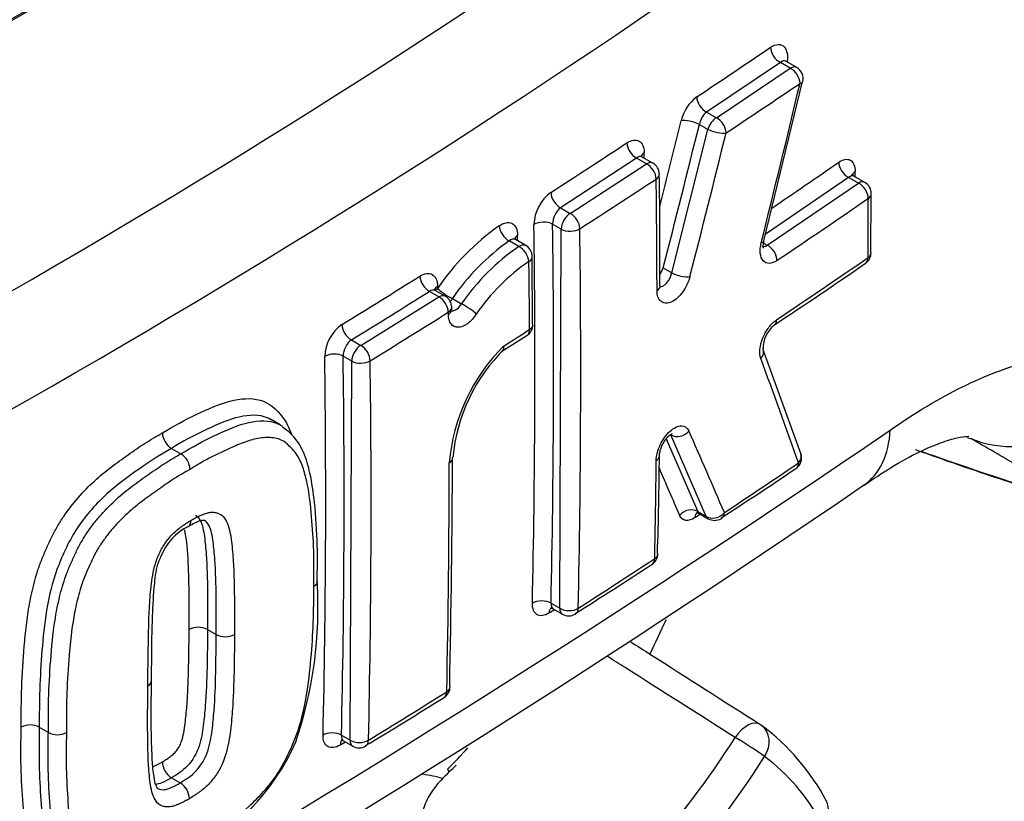
# Paper-space layout 'FULL TURN' of a CAD drawing. Units: millimetres. Extents: x -21 to 210, y -8 to 297.
# Drawn here: x 179 to 183, y 247 to 250 of the extents above; entities that cross this region are included whole.
import ezdxf

# ---------------------------------------------------------------- set-up
doc = ezdxf.new("R2010")
doc.units = ezdxf.units.MM
doc.layers.add('Default', color=7, linetype='Continuous')
doc.layers.add('TT0-20-STD', color=7, linetype='Continuous')

# ---------------------------------------------------------------- blocks, each defined once
blk = doc.blocks.new('SE23')
at = {"layer": 'TT0-20-STD', "color": 7, "linetype": 'Continuous'}
for p, q in [((182.037, 249.4392), (181.7495, 249.2464)), ((181.788, 249.2241), (182.0755, 249.417)), ((182.0755, 249.417), (182.037, 249.4392)), ((182.1005, 249.4194), (182.0583, 249.4438)), ((181.9724, 248.7452), (182.1226, 249.3654)), ((181.7495, 249.2464), (181.788, 249.2241)), ((181.7551, 249.179), (181.7217, 249.1982)), ((181.6145, 248.6208), (181.7551, 249.179)), ((181.5413, 249.0472), (181.4998, 249.0712)), ((181.4776, 249.0671), (181.1812, 248.8742)), ((181.2196, 248.852), (181.5163, 249.0448)), ((181.5163, 249.0448), (181.4776, 249.0671)), ((182.366, 248.9722), (182.3228, 248.9972)), ((182.3025, 248.992), (181.9785, 248.7704)), ((181.986, 248.7285), (182.341, 248.9698)), ((182.341, 248.9698), (182.3025, 248.992)), ((182.3886, 248.6997), (182.3904, 248.9293)), ((181.1812, 248.8742), (181.2196, 248.852)), ((181.1843, 248.7908), (181.151, 248.81)), ((181.1784, 247.3158), (181.1843, 248.7908)), ((181.0196, 248.7231), (180.9819, 248.7449)), ((181.0466, 248.7268), (181.0065, 248.75)), ((181.9718, 248.7366), (181.986, 248.7285)), ((181.0721, 248.4206), (181.0707, 248.6847)), ((181.581, 248.6401), (181.6145, 248.6208)), ((180.7082, 248.5272), (180.6712, 248.5486)), ((180.7332, 248.5297), (180.6944, 248.5521)), ((180.7031, 248.5685), (180.7032, 248.5601)), ((180.4044, 248.3385), (180.7082, 248.5272)), ((180.761, 248.5203), (180.796, 248.5001)), ((180.7451, 248.4589), (180.745, 248.4674)), ((180.7583, 248.4785), (180.7582, 248.487)), ((180.3678, 248.3597), (180.4044, 248.3385)), ((180.953, 248.316), (181.05, 248.3774)), ((182.1165, 247.9181), (181.9686, 248.325)), ((180.369, 248.2773), (180.3358, 248.2965)), ((180.3627, 246.8026), (180.369, 248.2773)), ((180.0905, 248.0293), (180.0532, 248.0509)), ((181.5929, 247.9744), (181.7153, 247.6922)), ((181.7489, 247.6728), (181.6114, 247.9902)), ((182.7635, 247.9807), (182.7803, 247.9746)), ((179.668, 247.9378), (179.668, 247.9378)), ((179.668, 247.9378), (179.7047, 247.9166)), ((179.7047, 247.9166), (179.7047, 247.9166)), ((181.7153, 247.6922), (181.7489, 247.6728)), ((181.7213, 247.6847), (181.7564, 247.6644)), ((181.1448, 247.3352), (181.1784, 247.3158)), ((181.1527, 247.3137), (181.1887, 247.2929)), ((179.8078, 247.2331), (179.8415, 247.2136)), ((179.8078, 247.2331), (179.8078, 247.2331)), ((179.8415, 247.2136), (179.8415, 247.2136)), ((179.1534, 246.8532), (179.1534, 246.8532)), ((179.1534, 246.8532), (179.1888, 246.8327)), ((179.1888, 246.8327), (179.1888, 246.8327)), ((180.3293, 246.8219), (180.3627, 246.8026)), ((180.3376, 246.8002), (180.373, 246.7797)), ((179.668, 246.6563), (179.668, 246.6563)), ((179.668, 246.6563), (179.7018, 246.6369)), ((180.7422, 246.6897), (180.7488, 246.6789)), ((180.7446, 246.6857), (180.7512, 246.6813)), ((179.7018, 246.6369), (179.7018, 246.6368))]:
    blk.add_line(p, q, dxfattribs=at)
for centre, radius, start, end in [((274.9275, 81.7777), 193.6217, 118.99795, 121.002042), ((319.5477, 4.8889), 282.6763, 119.410346, 120.646901), ((274.2358, 83.3977), 191.5389, 118.987079, 121.012921), ((276.1554, 80.0772), 195.3686, 119.006941, 120.993059), ((162.2858, 277.754), 33.6712, 294.19058, 305.80942), ((161.38, 279.2606), 35.8278, 294.48312, 305.51688), ((163.2944, 277.0715), 33.3189, 303.55652, 304.15104), ((182.0755, 249.3761), 0.05, 346.6427, 60), ((156.6794, 286.9641), 45.3996, 303.63439, 304.07168), ((126.0871, 262.6585), 57.5835, 346.010512, 346.645339), ((181.8107, 249.1747), 0.164, 127.1162, 166.7442), ((181.8066, 249.1814), 0.0865, 131.2955, 168.774), ((123.4061, 263.6051), 59.997, 345.79192, 346.1198), ((123.0277, 263.6994), 60.4589, 345.576711, 346.122204), ((126.1023, 262.9024), 57.3919, 345.575866, 346.151114), ((148.4913, 299.3955), 60.105, 302.90585, 303.242742), ((134.4902, 248.5231), 47.0204, 0.66251, 0.68792), ((181.5163, 249.0039), 0.05, 0.6966, 60), ((167.6033, 270.1074), 25.6574, 304.14195, 304.84815), ((167.4848, 248.7223), 14.0839, 359.38725, 1.14929), ((140.7724, 249.0785), 41.5554, 359.88404, 359.91159), ((156.1467, 287.7706), 46.3661, 302.79011, 303.22774), ((135.2905, 248.4212), 46.2668, 0.16149, 0.69871), ((182.341, 248.9289), 0.05, 359.9206, 60), ((181.2393, 248.8038), 0.161, 126.3277, 178.4378), ((156.8505, 286.0804), 45.0925, 303.93571, 304.48161), ((135.7524, 248.9748), 46.627, 359.63804, 359.92075), ((181.2363, 248.809), 0.0853, 130.1905, 179.3413), ((181.4787, 248.0352), 0.9364, 124.9125, 145.9129), ((138.0595, 248.2511), 43.0225, 358.77992, 0.74194), ((138.297, 248.2523), 42.8576, 358.77388, 0.74562), ((137.3868, 248.1974), 43.6315, 0.71932, 0.74724), ((136.5164, 248.2339), 44.7439, 358.82451, 0.7153), ((181.4749, 248.0389), 0.8611, 124.9282, 146.0067), ((181.0216, 248.6835), 0.05, 0.7167, 60), ((181.5173, 248.0005), 0.8775, 124.5557, 145.2896), ((182.3401, 248.6991), 0.05, 304.4812, 359.6382), ((181.5144, 248.0031), 0.8035, 124.56, 145.315), ((135.9331, 248.0981), 45.1292, 0.38325, 0.7194), ((174.4796, 259.9561), 13.7794, 303.13318, 304.92316), ((156.8638, 285.831), 45.0685, 303.93455, 304.48075), ((160.2427, 281.0226), 38.2951, 301.63945, 302.17357), ((160.2065, 281.0804), 38.4334, 301.63981, 302.17262), ((180.7082, 248.4864), 0.05, 0.7385, 60), ((155.938, 288.0918), 46.7491, 301.61005, 302.04878), ((180.4212, 248.2906), 0.1572, 124.8947, 178.3126), ((181.0241, 248.419), 0.05, 302.5137, 0.3818), ((155.6437, 288.2781), 47.2897, 302.36778, 302.51256), ((182.084, 248.3269), 0.1141, 128.4247, 181.1006), ((180.4167, 248.2953), 0.0809, 127.2414, 179.1704), ((181.4727, 247.8207), 0.7266, 134.8373, 175.1968), ((181.4286, 247.8449), 0.6679, 133.9906, 175.0994), ((139.9728, 247.7377), 40.2952, 358.69837, 0.79276), ((140.0312, 247.7383), 40.3085, 358.69727, 0.79341), ((139.4852, 247.7177), 40.9595, 358.71935, 0.78467), ((144.7388, 234.6016), 39.6586, 19.56366, 20.18767), ((153.9846, 289.7437), 50.5264, 295.69062, 304.30938), ((179.7097, 248.0032), 0.0776, 183.9272, 237.4797), ((144.6005, 231.7511), 40.4871, 23.18031, 23.67032), ((179.663, 247.8511), 0.0776, 3.8262, 57.4799), ((111.5238, 248.3345), 69.2393, 358.905156, 359.641424), ((136.7028, 248.4201), 44.8545, 358.83593, 359.32287), ((167.768, 247.9944), 13.7986, 358.06707, 359.64651), ((182.0698, 247.9011), 0.05, 304.0647, 19.5654), ((137.9472, 247.9086), 42.8015, 358.77161, 359.96378), ((144.0158, 231.5363), 40.9452, 23.21676, 23.49611), ((170.4601, 265.128), 20.8237, 303.01751, 303.97724), ((156.7718, 285.3514), 45.2318, 303.6251, 304.06535), ((153.9176, 289.4634), 50.4515, 295.69513, 304.31747), ((165.1016, 272.6862), 30.0257, 303.57042, 303.61794), ((181.7814, 247.7077), 0.05, 240, 300), ((181.7814, 247.7077), 0.05, 300, 303.6242), ((179.8301, 247.4387), 0.2181, 116.3043, 158.7756), ((156.3292, 286.0213), 46.0347, 302.77681, 303.21767), ((181.5105, 247.5289), 0.05, 303.2163, 358.8374), ((171.6063, 262.6432), 18.1202, 302.11244, 303.23619), ((178.6175, 247.3187), 1.6205, 341.1772, 3.5772), ((147.4854, 299.4314), 62.0514, 302.84179, 302.864367), ((181.2137, 247.3362), 0.05, 240, 300), ((181.2137, 247.3362), 0.05, 300, 302.775), ((169.0109, 253.1727), 13.8975, 334.26684, 334.8742), ((179.7722, 247.1643), 0.0774, 62.6002, 117.5159), ((179.877, 247.2825), 0.0775, 242.6952, 297.4918), ((180.7021, 247.0115), 0.05, 302.0222, 358.7786), ((173.1143, 259.0295), 14.2626, 300.82341, 302.26586), ((156.4597, 285.8061), 45.7831, 301.57805, 302.02623), ((179.1176, 246.7842), 0.0777, 62.573, 116.2281), ((181.905, 246.7798), 0.1, 53.6893, 57.4592), ((181.4343, 246.1518), 0.8848, 27.835, 53.2128), ((179.2245, 246.9017), 0.0777, 242.6468, 296.4601), ((179.3598, 247.1412), 0.8635, 294.8625, 336.4279), ((158.6728, 281.9133), 41.2655, 301.64671, 301.67962), ((180.398, 246.823), 0.05, 240, 300), ((180.398, 246.823), 0.05, 300, 301.5729), ((179.7094, 246.7215), 0.0772, 182.4194, 237.5679), ((179.6603, 246.5717), 0.0772, 2.3743, 57.5294)]:
    blk.add_arc(centre, radius, start, end, dxfattribs=at)
for centre, major_axis, ratio, start_param, end_param in [((177.991, 247.9857), (-4.1204, -7.1367), 0.57735, 3.049383, 4.962861), ((178.4836, 247.7013), (-3.7237, -6.4497), 0.57735, 2.835058, 5.018924), ((178.4836, 247.7013), (-3.3552, -5.8113), 0.57735, 2.804083, 5.049899), ((178.4784, 247.7042), (-3.3463, -5.796), 0.57735, 2.801778, 5.052204), ((178.1689, 81.8411), (102.6476, 177.7908), 0.57735, 0.765197, 0.8056), ((178.1159, 4.8764), (149.8352, 259.5222), 0.57735, 0.772931, 0.797865), ((182.037, 249.48), (0.0281, -0.0414), 0.62203, 3.899427, 5.454027), ((182.0755, 249.3761), (-0.025, -0.0433), 0.57735, 3.141593, 3.926991), ((182.0755, 249.3761), (-0.028, 0.0414), 0.621012, 3.898152, 5.455152), ((182.0755, 249.3761), (-0.0486, 0.0116), 0.314117, 2.539093, 3.141593), ((182.0755, 249.3761), (-0.0486, 0.0116), 0.314117, 3.141593, 3.165629), ((181.7495, 249.2872), (0.0277, -0.0417), 0.616089, 3.905429, 5.460495), ((181.788, 249.1833), (-0.025, -0.0433), 0.57735, 3.926991, 5.128453), ((181.788, 249.1833), (-0.0277, 0.0416), 0.616669, 3.903016, 5.459873), ((181.6888, 249.1939), (0.0485, -0.012), 0.307815, 0.902617, 2.53139), ((181.788, 249.1833), (-0.0485, 0.012), 0.307494, 0.902479, 2.534111), ((181.4776, 249.108), (0.0274, -0.0418), 0.612559, 3.909607, 5.464234), ((181.5448, 249.0691), (0.05, 0.0006), 0.569209, 2.413735, 2.949997), ((181.5163, 249.0039), (-0.025, -0.0433), 0.57735, 3.141593, 3.926991), ((181.5163, 249.0039), (-0.0274, 0.0418), 0.612559, 3.907546, 5.464233), ((182.3025, 249.0328), (0.0286, -0.041), 0.62886, 3.875955, 5.446308), ((181.5163, 249.0039), (-0.05, -0.0006), 0.569131, 2.412229, 3.141593), ((182.3664, 248.9959), (0.05, -0.0001), 0.578372, 2.454874, 2.901016), ((182.341, 248.9289), (-0.025, -0.0433), 0.57735, 3.141593, 3.926991), ((182.341, 248.9289), (-0.0283, 0.0412), 0.625009, 3.87831, 5.450699), ((181.1812, 248.915), (0.0272, -0.042), 0.609165, 3.914014, 5.467758), ((182.341, 248.9289), (-0.05, 0.0001), 0.578273, 2.443378, 3.141593), ((181.2196, 248.8112), (-0.025, -0.0433), 0.57735, 3.926991, 5.497787), ((181.2196, 248.8112), (-0.0271, 0.042), 0.608061, 3.912442, 5.468891), ((180.9799, 248.7845), (0.029, -0.0408), 0.573342, 3.888744, 5.444944), ((181.1156, 248.7896), (-0.05, -0.0006), 0.568562, 3.91955, 5.545663), ((181.0518, 248.7477), (0.05, 0.0007), 0.568489, 2.40242, 2.955793), ((181.2196, 248.8112), (0.05, 0.0006), 0.568995, 3.919909, 5.545415), ((181.0216, 248.6835), (-0.025, -0.0433), 0.57735, 3.141593, 3.983681), ((181.9249, 248.7568), (-0.0485, 0.0121), 0.321999, 2.543088, 3.156484), ((181.986, 248.6876), (-0.0279, 0.0415), 0.619664, 3.884221, 5.456629), ((181.0216, 248.6835), (0.0289, -0.0408), 0.571858, 0.74568, 2.304755), ((182.3401, 248.6991), (-0.05, 0.0003), 0.581529, 2.446213, 3.141593), ((182.3401, 248.6991), (-0.05, 0.0003), 0.581529, 3.141593, 3.176709), ((181.0216, 248.6835), (-0.05, -0.0006), 0.568889, 2.398225, 3.141593), ((182.3401, 248.6991), (-0.0283, 0.0412), 0.624998, 3.134193, 3.872678), ((181.5481, 248.6358), (0.025, 0.0433), 0.57735, 4.542991, 5.128453), ((181.6474, 248.6251), (-0.0484, 0.0125), 0.314629, 0.905601, 2.537734), ((180.6712, 248.5894), (-0.0266, 0.0423), 0.601497, 0.781214, 2.333886), ((181.5196, 248.5706), (-0.05, -0.0001), 0.575481, 3.144085, 3.180885), ((180.74, 248.5497), (0.05, 0.0007), 0.568163, 2.393362, 2.944414), ((180.7401, 248.5412), (0.05, 0.0007), 0.5683, 2.393484, 2.702842), ((180.7401, 248.5412), (0.042, -0.0272), 0.150567, 3.743459, 5.328279), ((180.7082, 248.4864), (-0.025, -0.0433), 0.57735, 3.141593, 3.926991), ((181.5196, 248.5706), (-0.05, -0.0001), 0.575481, 2.417743, 3.144085), ((180.7082, 248.4864), (0.0265, -0.0424), 0.600251, 0.779295, 2.33511), ((180.7401, 248.5412), (0.025, 0.0433), 0.57735, 4.280104, 4.559354), ((180.8169, 248.4793), (0.0419, -0.0273), 0.149032, 0.600859, 2.187018), ((180.7082, 248.4864), (-0.05, -0.0006), 0.568629, 2.389301, 3.141593), ((180.7083, 248.4779), (-0.05, -0.0006), 0.568759, 2.38942, 3.149664), ((180.3678, 248.4005), (-0.0262, 0.0426), 0.595825, 0.786769, 2.33939), ((181.0241, 248.419), (-0.05, -0.0003), 0.572873, 2.401759, 3.141593), ((181.0241, 248.419), (-0.05, -0.0003), 0.572873, 3.141593, 3.177857), ((181.9851, 248.4578), (-0.0279, 0.0415), 0.61965, 3.139427, 3.87853), ((181.0241, 248.419), (-0.0269, 0.0422), 0.605155, 3.126455, 3.908756), ((180.3005, 248.2761), (-0.05, -0.0007), 0.568071, 3.919144, 5.520303), ((180.4044, 248.2977), (-0.025, -0.0433), 0.57735, 3.926991, 5.497787), ((180.4044, 248.2977), (-0.0262, 0.0426), 0.595529, 3.92607, 5.481265), ((181.9231, 248.3068), (-0.0469, -0.0173), 0.76341, 2.187462, 3.156905), ((180.4044, 248.2977), (-0.05, -0.0007), 0.568268, 0.777714, 2.380511), ((182.9693, 248.4368), (-0.2469, -0.4348), 0.930307, 0.137742, 1.680145), ((181.6439, 248.0251), (0.0458, 0.0201), 0.779418, 3.646848, 5.273867), ((182.0729, 248.2026), (-0.2887, 0.4082), 0.649141, 3.14045, 3.835509), ((180.7119, 247.9011), (-0.05, 0), 0.577728, 2.397436, 3.14524), ((180.7119, 247.9011), (-0.05, 0), 0.577728, 3.14524, 3.171028), ((181.5166, 247.9097), (-0.05, 0.0006), 0.585112, 2.426072, 3.153773), ((182.0698, 247.9011), (-0.0471, -0.0167), 0.770645, 2.195281, 3.152095), ((182.0698, 247.9011), (-0.028, 0.0414), 0.620932, 3.13987, 3.861799), ((181.6828, 247.6574), (-0.046, -0.0197), 0.785037, 3.653158, 5.276952), ((181.7423, 247.6486), (0.0277, -0.0417), 0.61619, 3.161443, 3.864938), ((181.7814, 247.7077), (0.046, 0.0197), 0.785369, 3.65354, 5.280035), ((181.7814, 247.7077), (0.025, 0.0433), 0.57735, 2.761076, 3.141593), ((181.7814, 247.7077), (-0.0277, 0.0416), 0.616553, 3.106156, 3.141593), ((181.7814, 247.7077), (-0.0277, 0.0416), 0.616553, 3.141593, 3.866339), ((181.5105, 247.5289), (-0.0274, 0.0418), 0.612427, 3.139363, 3.870463), ((181.5105, 247.5289), (-0.05, 0.001), 0.590564, 2.430794, 3.141593), ((181.5105, 247.5289), (-0.05, 0.001), 0.590564, 3.141593, 3.172684), ((181.1094, 247.3148), (-0.05, 0.0011), 0.591285, 3.939511, 5.564707), ((181.1744, 247.2772), (0.0271, -0.042), 0.608597, 3.153464, 3.871394), ((181.2137, 247.3362), (0.05, -0.001), 0.590751, 3.939015, 5.564187), ((181.2137, 247.3362), (0.025, 0.0433), 0.57735, 2.356194, 3.141593), ((181.2137, 247.3362), (-0.0271, 0.042), 0.607884, 3.141593, 3.87482), ((181.2137, 247.3362), (-0.0271, 0.042), 0.607884, 3.107228, 3.141593), ((180.7021, 247.0115), (-0.05, 0.0011), 0.591216, 2.408574, 3.141593), ((180.7021, 247.0115), (-0.05, 0.0011), 0.591216, 3.141593, 3.180419), ((180.7021, 247.0115), (-0.0265, 0.0424), 0.59994, 3.138546, 3.881915), ((181.905, 246.7798), (-0.0538, -0.0843), 0.550205, 3.103446, 4.667421), ((181.905, 246.7798), (-0.0592, -0.0806), 0.814837, 3.141593, 3.196557), ((181.905, 246.7798), (-0.0592, -0.0806), 0.814837, 1.660667, 3.141593), ((180.2939, 246.8015), (-0.05, 0.0011), 0.59221, 3.940376, 5.541367), ((180.9343, 247.508), (-0.9983, -1.7291), 0.57735, 0.918808, 1.501423), ((181.905, 246.7798), (-0.0845, 0.0534), 0.056597, 3.758208, 5.294098), ((180.3605, 246.7631), (0.0262, -0.0426), 0.595839, 3.152578, 3.881755), ((180.398, 246.823), (0.025, 0.0433), 0.57735, 2.356194, 3.141593), ((180.398, 246.823), (-0.05, 0.0011), 0.591617, 0.798228, 2.400218), ((180.398, 246.823), (-0.0262, 0.0426), 0.595081, 3.100271, 3.141593), ((180.398, 246.823), (-0.0262, 0.0426), 0.595081, 3.141593, 3.885881), ((180.2601, 247.8973), (-0.9717, -1.683), 0.57735, 1.143813, 1.205988), ((181.0026, 247.4686), (-1.0483, -1.8157), 0.57735, 0.918808, 1.501423), ((180.8697, 244.9767), (1.0417, 1.8043), 0.57735, 5.942611, 6.219422), ((180.2601, 247.8973), (-0.9817, -1.7003), 0.57735, 1.14508, 1.165583), ((180.1272, 245.4053), (0.6955, 1.2047), 0.57735, 0.134932, 0.231317), ((180.2601, 247.8973), (-0.9817, -1.7003), 0.57735, 1.125228, 1.14508), ((182.1288, 246.5173), (-0.0879, -0.0477), 0.769599, 2.012111, 3.141668)]:
    blk.add_ellipse(centre, major_axis=major_axis, ratio=ratio, start_param=start_param, end_param=end_param, dxfattribs=at)
for points, knots in [([(181.9989, 249.4981), (182.0094, 249.5052), (182.0198, 249.509), (182.0384, 249.5093), (182.0465, 249.5058), (182.0587, 249.4921), (182.0627, 249.482), (182.0649, 249.4637), (182.065, 249.457), (182.0642, 249.4473), (182.0639, 249.4445), (182.0635, 249.4417)], [0, 0, 0, 0, 0.25, 0.25, 0.5, 0.5, 0.75, 0.75, 0.875, 0.875, 0.9243553, 0.9243553, 0.9243553, 0.9243553]), ([(181.4401, 249.1264), (181.4575, 249.1378), (181.4748, 249.1402), (181.4934, 249.1294), (181.4984, 249.1235), (181.5053, 249.108), (181.5071, 249.0985), (181.5073, 249.0876)], [0, 0, 0, 0, 0.5, 0.5, 0.75, 0.75, 1, 1, 1, 1]), ([(181.4998, 249.0712), (181.4998, 249.0712), (181.4997, 249.0713), (181.4938, 249.0747), (181.4857, 249.0732), (181.4776, 249.0671)], [0.496096, 0.496096, 0.496096, 0.496096, 0.5, 0.5, 1, 1, 1, 1]), ([(182.264, 249.0512), (182.2809, 249.063), (182.2974, 249.0657), (182.315, 249.0555), (182.3197, 249.0498), (182.3261, 249.0345), (182.3278, 249.0251), (182.3278, 249.0143)], [0, 0, 0, 0, 0.5, 0.5, 0.75, 0.75, 1, 1, 1, 1]), ([(182.3228, 248.9972), (182.3228, 248.9972), (182.3227, 248.9972), (182.3174, 249.0003), (182.31, 248.9983), (182.3025, 248.992)], [0.4961574, 0.4961574, 0.4961574, 0.4961574, 0.5, 0.5, 1, 1, 1, 1]), ([(182.323, 248.9978), (182.3217, 248.9983), (182.3178, 248.9999), (182.3157, 249.004), (182.3154, 249.0045), (182.3154, 249.0044)], [0, 0, 0, 0, 0.133626, 0.4835489, 0.5708757, 0.5708757, 0.5708757, 0.5708757]), ([(180.9428, 248.8031), (180.9519, 248.8096), (180.9611, 248.8138), (180.9782, 248.817), (180.9862, 248.8161), (180.9995, 248.8093), (181.005, 248.8034), (181.0125, 248.7875), (181.0145, 248.7776), (181.0146, 248.7664)], [0, 0, 0, 0, 0.25, 0.25, 0.5, 0.5, 0.75, 0.75, 1, 1, 1, 1]), ([(181.0064, 248.75), (181.0062, 248.7502), (181.006, 248.7503), (180.9993, 248.7537), (180.9905, 248.7517), (180.9819, 248.7449)], [0.4812388, 0.4812388, 0.4812388, 0.4812388, 0.5, 0.5, 1, 1, 1, 1]), ([(182.024, 248.6688), (182.0134, 248.6616), (182.0029, 248.6579), (181.9844, 248.6575), (181.9763, 248.661), (181.9642, 248.6746), (181.9604, 248.6846), (181.9584, 248.7028), (181.9584, 248.7095), (181.9597, 248.7234), (181.9609, 248.7306), (181.9627, 248.738)], [0, 0, 0, 0, 0.25, 0.25, 0.5, 0.5, 0.75, 0.75, 0.875, 0.875, 1, 1, 1, 1]), ([(181.9717, 248.7171), (181.9717, 248.7171), (181.9712, 248.7184), (181.9704, 248.7258), (181.9711, 248.7359), (181.9731, 248.7426), (181.9737, 248.7449)], [0.3974629, 0.3974629, 0.3974629, 0.3974629, 0.5456656, 0.7247435, 0.9221114, 1, 1, 1, 1]), ([(180.6343, 248.6082), (180.6522, 248.6194), (180.6698, 248.6215), (180.6888, 248.6105), (180.694, 248.6046), (180.701, 248.5889), (180.7029, 248.5794), (180.7031, 248.5685)], [0, 0, 0, 0, 0.5, 0.5, 0.75, 0.75, 1, 1, 1, 1]), ([(181.5699, 248.5671), (181.5727, 248.5669), (181.5759, 248.5676), (181.5791, 248.569), (181.5825, 248.5705), (181.586, 248.5729), (181.5894, 248.576), (181.5928, 248.5791), (181.5962, 248.583), (181.5993, 248.5873), (181.6024, 248.5916), (181.6053, 248.5965), (181.6077, 248.6016), (181.6101, 248.6067), (181.6121, 248.6121), (181.6136, 248.6174), (181.6139, 248.6185), (181.6142, 248.6197), (181.6145, 248.6208)], [0.3683299, 0.3683299, 0.3683299, 0.3683299, 0.4853766, 0.4853766, 0.4853766, 0.6076439, 0.6076439, 0.6076439, 0.7300171, 0.7300171, 0.7300171, 0.852185, 0.852185, 0.852185, 0.9739268, 0.9739268, 0.9739268, 1, 1, 1, 1]), ([(181.6851, 248.6062), (181.6845, 248.6039), (181.6839, 248.6017), (181.6832, 248.5994), (181.68, 248.589), (181.6757, 248.5784), (181.6705, 248.5685), (181.6652, 248.5585), (181.6591, 248.5489), (181.6524, 248.5405), (181.6457, 248.5321), (181.6384, 248.5247), (181.631, 248.5188), (181.6237, 248.5129), (181.6161, 248.5084), (181.6088, 248.5057), (181.6016, 248.503), (181.5946, 248.5019), (181.5883, 248.5027), (181.582, 248.5034), (181.5763, 248.506), (181.5717, 248.5101), (181.5671, 248.5142), (181.5634, 248.52), (181.5609, 248.527), (181.5584, 248.534), (181.5571, 248.5425), (181.5571, 248.5516)], [0, 0, 0, 0, 0.026136, 0.026136, 0.026136, 0.148017, 0.148017, 0.148017, 0.270074, 0.270074, 0.270074, 0.392155, 0.392155, 0.392155, 0.514096, 0.514096, 0.514096, 0.635796, 0.635796, 0.635796, 0.757258, 0.757258, 0.757258, 0.878625, 0.878625, 0.878625, 1, 1, 1, 1]), ([(180.6945, 248.552), (180.6944, 248.5521), (180.6944, 248.5521), (180.6882, 248.5557), (180.6797, 248.5544), (180.6712, 248.5486)], [0.495776, 0.495776, 0.495776, 0.495776, 0.5, 0.5, 1, 1, 1, 1]), ([(180.7587, 248.4738), (180.7599, 248.4735), (180.7611, 248.4734), (180.7677, 248.4737), (180.7738, 248.4763), (180.7856, 248.4856), (180.7913, 248.4923), (180.796, 248.5001)], [0.4412352, 0.4412352, 0.4412352, 0.4412352, 0.5, 0.5, 0.75, 0.75, 1, 1, 1, 1]), ([(180.8538, 248.4603), (180.8437, 248.4449), (180.8318, 248.4319), (180.8069, 248.4138), (180.7943, 248.409), (180.772, 248.4087), (180.7623, 248.4134), (180.7523, 248.4265), (180.7497, 248.4319), (180.7461, 248.4444), (180.7452, 248.4513), (180.7451, 248.4589)], [0, 0, 0, 0, 0.25, 0.25, 0.5, 0.5, 0.75, 0.75, 0.875, 0.875, 1, 1, 1, 1]), ([(181.961, 248.2876), (181.9574, 248.2975), (181.9562, 248.31), (181.9591, 248.3377), (181.963, 248.3529), (181.9752, 248.3825), (181.9834, 248.3968), (181.9974, 248.4152), (182.0024, 248.4209), (182.0126, 248.4309), (182.0178, 248.4351), (182.0231, 248.4387)], [0, 0, 0, 0, 0.25, 0.25, 0.5, 0.5, 0.75, 0.75, 0.875, 0.875, 1, 1, 1, 1]), ([(180.9537, 248.315), (180.9538, 248.3151), (180.9539, 248.3151), (180.9596, 248.3186), (180.9619, 248.3263), (180.9604, 248.3359)], [0.491633, 0.491633, 0.491633, 0.491633, 0.5, 0.5, 1, 1, 1, 1]), ([(182.4643, 248.0086), (182.5619, 248.0771), (182.656, 248.1331), (182.7913, 248.1997), (182.8354, 248.2189), (182.9216, 248.2517), (182.9631, 248.2649), (183.0826, 248.2956), (183.1556, 248.3041), (183.2551, 248.2993), (183.2866, 248.2948), (183.3455, 248.2797), (183.3729, 248.2693), (183.3983, 248.2559)], [0, 0, 0, 0, 0.25, 0.25, 0.375, 0.375, 0.5, 0.5, 0.75, 0.75, 0.875, 0.875, 1, 1, 1, 1]), ([(179.6323, 247.9979), (179.6766, 248.0251), (179.7207, 248.0492), (179.8083, 248.0899), (179.8523, 248.1105), (179.9363, 248.1323), (179.9774, 248.1351), (180.0482, 248.1158), (180.0762, 248.0897), (180.1143, 248.0411), (180.1258, 248.018), (180.1349, 247.9926)], [0, 0, 0, 0, 0.125, 0.125, 0.25, 0.25, 0.375, 0.375, 0.5, 0.5, 0.5780847, 0.5780847, 0.5780847, 0.5780847]), ([(182.5613, 247.934), (182.601, 247.9198), (182.6907, 247.8878), (182.8357, 247.8378), (182.9838, 247.7893), (183.0819, 247.7599), (183.1591, 247.7421), (183.2176, 247.7329), (183.2868, 247.7298), (183.3606, 247.7362), (183.4405, 247.756), (183.4999, 247.7818), (183.5349, 247.8019), (183.5453, 247.8083), (183.5487, 247.8105), (183.5492, 247.8108), (183.5493, 247.8109), (183.5493, 247.8109), (183.5493, 247.8109), (183.5548, 247.8144), (183.5792, 247.8305), (183.6356, 247.8753), (183.7004, 247.9534), (183.746, 248.0325), (183.757, 248.0794), (183.7601, 248.0931)], [0, 0, 0, 0, 0.082332, 0.22056, 0.354296, 0.49895, 0.554681, 0.602764, 0.63922, 0.682559, 0.727257, 0.774135, 0.787431, 0.792933, 0.79386, 0.793982, 0.79401, 0.794018, 0.794019, 0.794019, 0.806062, 0.855853, 0.915679, 0.978919, 1, 1, 1, 1]), ([(180.0578, 248.048), (180.0489, 248.0536), (180.0393, 248.058), (179.9957, 248.0704), (179.9566, 248.0671), (179.8768, 248.0453), (179.835, 248.0254), (179.7518, 247.9867), (179.71, 247.9636), (179.668, 247.9378)], [0.5867876, 0.5867876, 0.5867876, 0.5867876, 0.625, 0.625, 0.75, 0.75, 0.875, 0.875, 1, 1, 1, 1]), ([(179.7047, 247.9166), (179.7468, 247.9425), (179.7887, 247.9655), (179.8716, 248.0041), (179.9129, 248.0239), (179.9941, 248.0459), (180.0337, 248.0491), (180.0756, 248.0367), (180.0831, 248.0334), (180.0903, 248.0294)], [0, 0, 0, 0, 0.125, 0.125, 0.25, 0.25, 0.375, 0.375, 0.4048417, 0.4048417, 0.4048417, 0.4048417]), ([(179.0833, 246.8539), (179.0831, 246.9048), (179.0831, 246.9559), (179.0871, 247.0608), (179.0906, 247.1141), (179.0972, 247.195), (179.0998, 247.2222), (179.1064, 247.2773), (179.1105, 247.3052), (179.1207, 247.3613), (179.1268, 247.3896), (179.1382, 247.4324), (179.1423, 247.4468), (179.1517, 247.4757), (179.1571, 247.4904), (179.1686, 247.5194), (179.1748, 247.5338), (179.1876, 247.5624), (179.1941, 247.5767), (179.2079, 247.6051), (179.2152, 247.6192), (179.2312, 247.6469), (179.2397, 247.6603), (179.2662, 247.6992), (179.2855, 247.7238), (179.3258, 247.7697), (179.3465, 247.7908), (179.389, 247.8299), (179.4107, 247.8479), (179.4549, 247.8815), (179.4771, 247.8971), (179.5213, 247.9287), (179.5434, 247.9444), (179.5877, 247.9727), (179.61, 247.9853), (179.6323, 247.9979)], [0, 0, 0, 0, 0.125, 0.125, 0.25, 0.25, 0.3125, 0.3125, 0.375, 0.375, 0.4375, 0.4375, 0.46875, 0.46875, 0.5, 0.5, 0.53125, 0.53125, 0.5625, 0.5625, 0.59375, 0.59375, 0.625, 0.625, 0.6875, 0.6875, 0.75, 0.75, 0.8125, 0.8125, 0.875, 0.875, 0.9375, 0.9375, 1, 1, 1, 1]), ([(180.2345, 247.4199), (180.2355, 247.4715), (180.2369, 247.5687), (180.2275, 247.7132), (180.2104, 247.8334), (180.1853, 247.9243), (180.1453, 247.9867), (180.1139, 248.0102), (180.0997, 248.0204)], [0, 0, 0, 0, 0.205555, 0.459121, 0.639874, 0.778214, 0.916254, 1, 1, 1, 1]), ([(181.5541, 247.8901), (181.5542, 247.8994), (181.5556, 247.9093), (181.5609, 247.9302), (181.5647, 247.9408), (181.5794, 247.9719), (181.593, 247.9908), (181.6229, 248.0179), (181.6384, 248.0255), (181.6652, 248.0259), (181.6757, 248.0188), (181.6815, 248.0056)], [0, 0, 0, 0, 0.125, 0.125, 0.25, 0.25, 0.5, 0.5, 0.75, 0.75, 1, 1, 1, 1]), ([(180.2213, 247.4), (180.2221, 247.4466), (180.2226, 247.4932), (180.2199, 247.584), (180.217, 247.6284), (180.2093, 247.716), (180.2044, 247.7595), (180.192, 247.8203), (180.187, 247.8398), (180.1748, 247.8767), (180.1676, 247.8943), (180.1486, 247.9244), (180.1369, 247.9367), (180.1189, 247.9541), (180.1127, 247.9595), (180.0991, 247.9685), (180.0917, 247.9719), (180.0758, 247.9769), (180.0674, 247.9784), (180.0501, 247.9801), (180.0413, 247.9802), (180.0141, 247.9787), (179.9949, 247.9751), (179.9565, 247.964), (179.9371, 247.9565), (179.8981, 247.9395), (179.8785, 247.9302), (179.8393, 247.912), (179.8197, 247.9026), (179.7802, 247.8809), (179.7603, 247.8685), (179.7404, 247.8563)], [0, 0, 0, 0, 0.125, 0.125, 0.25, 0.25, 0.375, 0.375, 0.4375, 0.4375, 0.5, 0.5, 0.5625, 0.5625, 0.59375, 0.59375, 0.625, 0.625, 0.65625, 0.65625, 0.6875, 0.6875, 0.75, 0.75, 0.8125, 0.8125, 0.875, 0.875, 0.9375, 0.9375, 1, 1, 1, 1]), ([(181.5668, 247.9094), (181.5667, 247.9104), (181.5666, 247.914), (181.5685, 247.9259), (181.5739, 247.9428), (181.5832, 247.9616), (181.5946, 247.9777), (181.6056, 247.9887), (181.6138, 247.9944), (181.6165, 247.9953), (181.6167, 247.9953), (181.6166, 247.9953)], [0, 0, 0, 0, 0.0307016, 0.1272311, 0.2352503, 0.3514673, 0.472782, 0.5751643, 0.6676668, 0.7564014, 0.7751511, 0.7751511, 0.7751511, 0.7751511]), ([(182.361, 247.7929), (182.4001, 247.82), (182.4726, 247.8697), (182.5772, 247.9256), (182.6649, 247.9625), (182.7294, 247.9811), (182.7645, 247.985), (182.7703, 247.9852), (182.7703, 247.9851)], [0, 0, 0, 0, 0.130783, 0.2884826, 0.4247177, 0.5672694, 0.7142853, 0.8090814, 0.8090814, 0.8090814, 0.8090814]), ([(182.587, 247.926), (182.7221, 247.878), (182.8448, 247.836), (182.9919, 247.79), (183.0366, 247.7772), (183.0785, 247.7686), (183.0871, 247.768), (183.0937, 247.7712), (183.0953, 247.7736), (183.0984, 247.7783), (183.0962, 247.7822), (183.0786, 247.7952), (183.0673, 247.8028), (183.0312, 247.8263), (183.0036, 247.8434), (182.9162, 247.8964), (182.851, 247.9344), (182.7803, 247.9746)], [0.0251385, 0.0251385, 0.0251385, 0.0251385, 0.25, 0.25, 0.375, 0.375, 0.4375, 0.4375, 0.5, 0.5, 0.5625, 0.5625, 0.625, 0.625, 0.75, 0.75, 1, 1, 1, 1]), ([(179.668, 247.9378), (179.6259, 247.9139), (179.5836, 247.8873), (179.4996, 247.8273), (179.457, 247.7974), (179.3761, 247.7239), (179.3367, 247.6804), (179.2699, 247.5812), (179.2446, 247.5254), (179.2027, 247.4145), (179.191, 247.3606), (179.1731, 247.2543), (179.1679, 247.2022), (179.1558, 247.0488), (179.153, 246.9503), (179.1534, 246.8532)], [0, 0, 0, 0, 0.125, 0.125, 0.25, 0.25, 0.375, 0.375, 0.5, 0.5, 0.625, 0.625, 0.75, 0.75, 1, 1, 1, 1]), ([(179.1888, 246.8327), (179.1885, 246.8813), (179.1884, 246.9301), (179.1919, 247.0301), (179.1952, 247.081), (179.2034, 247.1838), (179.2087, 247.2358), (179.2226, 247.3164), (179.2283, 247.3436), (179.242, 247.3979), (179.2502, 247.4251), (179.266, 247.4659), (179.2717, 247.4795), (179.2837, 247.5067), (179.2899, 247.5204), (179.3029, 247.5475), (179.3097, 247.5608), (179.3244, 247.5868), (179.3323, 247.5994), (179.3491, 247.624), (179.358, 247.636), (179.3763, 247.6592), (179.3856, 247.6703), (179.4142, 247.7025), (179.434, 247.7223), (179.4748, 247.7592), (179.4957, 247.7761), (179.5373, 247.8072), (179.5581, 247.8219), (179.5998, 247.8516), (179.6206, 247.8663), (179.6626, 247.8929), (179.6836, 247.9047), (179.7047, 247.9166)], [0, 0, 0, 0, 0.125, 0.125, 0.25, 0.25, 0.375, 0.375, 0.4375, 0.4375, 0.5, 0.5, 0.53125, 0.53125, 0.5625, 0.5625, 0.59375, 0.59375, 0.625, 0.625, 0.65625, 0.65625, 0.6875, 0.6875, 0.75, 0.75, 0.8125, 0.8125, 0.875, 0.875, 0.9375, 0.9375, 1, 1, 1, 1]), ([(179.7404, 247.8563), (179.7205, 247.8451), (179.7005, 247.8339), (179.6609, 247.8089), (179.6411, 247.7951), (179.6017, 247.767), (179.5819, 247.7531), (179.5425, 247.7239), (179.5228, 247.7083), (179.484, 247.6737), (179.4652, 247.6552), (179.4381, 247.6248), (179.4292, 247.6143), (179.412, 247.5924), (179.4035, 247.5809), (179.3878, 247.5575), (179.3804, 247.5455), (179.3669, 247.5207), (179.3607, 247.5078), (179.3427, 247.4691), (179.3313, 247.4433), (179.3127, 247.3918), (179.3057, 247.3661), (179.2937, 247.3147), (179.2888, 247.289), (179.2768, 247.2132), (179.2722, 247.1641), (179.2647, 247.067), (179.2617, 247.0188), (179.2586, 246.9243), (179.2588, 246.8782), (179.2591, 246.8322)], [0, 0, 0, 0, 0.0625, 0.0625, 0.125, 0.125, 0.1875, 0.1875, 0.25, 0.25, 0.3125, 0.3125, 0.34375, 0.34375, 0.375, 0.375, 0.40625, 0.40625, 0.4375, 0.4375, 0.5, 0.5, 0.5625, 0.5625, 0.625, 0.625, 0.75, 0.75, 0.875, 0.875, 1, 1, 1, 1]), ([(179.5759, 247.014), (179.5762, 247.0683), (179.5768, 247.1229), (179.5783, 247.2057), (179.5789, 247.2334), (179.5804, 247.2891), (179.5817, 247.3173), (179.5859, 247.3746), (179.5882, 247.4035), (179.5953, 247.4481), (179.5982, 247.4631), (179.6064, 247.4938), (179.6116, 247.5094), (179.6249, 247.5398), (179.6331, 247.5548), (179.6471, 247.5751), (179.6522, 247.5816), (179.6626, 247.5941), (179.6679, 247.6001), (179.6789, 247.6112), (179.6846, 247.6163), (179.6962, 247.6257), (179.702, 247.6302), (179.7137, 247.6386), (179.7196, 247.6425), (179.7314, 247.6505), (179.7372, 247.6542), (179.7432, 247.6577)], [0, 0, 0, 0, 0.25, 0.25, 0.375, 0.375, 0.5, 0.5, 0.625, 0.625, 0.6875, 0.6875, 0.75, 0.75, 0.8125, 0.8125, 0.84375, 0.84375, 0.875, 0.875, 0.90625, 0.90625, 0.9375, 0.9375, 0.96875, 0.96875, 1, 1, 1, 1]), ([(179.7325, 247.6344), (179.7331, 247.6348), (179.7493, 247.6445), (179.7764, 247.657), (179.7907, 247.6592), (179.7958, 247.6587), (179.796, 247.6585), (179.796, 247.6584)], [0, 0, 0, 0, 0.0158192, 0.4928254, 0.6796781, 0.8844028, 0.9704322, 0.9704322, 0.9704322, 0.9704322]), ([(179.7432, 247.6577), (179.7491, 247.6612), (179.755, 247.6644), (179.7668, 247.6704), (179.7727, 247.6734), (179.7844, 247.6788), (179.7902, 247.6812), (179.8019, 247.6855), (179.8077, 247.6872), (179.8187, 247.6891), (179.8241, 247.6894), (179.8346, 247.6892), (179.8397, 247.6887), (179.8539, 247.685), (179.8621, 247.6797), (179.8758, 247.6651), (179.8811, 247.6559), (179.8897, 247.635), (179.8928, 247.6236), (179.9004, 247.588), (179.9031, 247.5622), (179.9079, 247.5105), (179.9094, 247.484), (179.9113, 247.4305), (179.9119, 247.4036), (179.9133, 247.3226), (179.9133, 247.2682), (179.9128, 247.2137)], [0, 0, 0, 0, 0.03125, 0.03125, 0.0625, 0.0625, 0.09375, 0.09375, 0.125, 0.125, 0.15625, 0.15625, 0.1875, 0.1875, 0.25, 0.25, 0.3125, 0.3125, 0.375, 0.375, 0.5, 0.5, 0.625, 0.625, 0.75, 0.75, 1, 1, 1, 1]), ([(179.7612, 247.6775), (179.769, 247.6733), (179.7753, 247.6664), (179.7886, 247.6401), (179.7927, 247.6178), (179.799, 247.5724), (179.8012, 247.549), (179.8097, 247.4307), (179.8088, 247.3312), (179.8078, 247.2331)], [0.1857593, 0.1857593, 0.1857593, 0.1857593, 0.25, 0.25, 0.375, 0.375, 0.5, 0.5, 1, 1, 1, 1]), ([(179.8415, 247.2136), (179.8423, 247.3118), (179.8432, 247.4106), (179.8349, 247.5287), (179.8327, 247.552), (179.8266, 247.5973), (179.8226, 247.6194), (179.8095, 247.6462), (179.8033, 247.6531), (179.7958, 247.6576)], [0, 0, 0, 0, 0.5, 0.5, 0.625, 0.625, 0.75, 0.75, 0.8134463, 0.8134463, 0.8134463, 0.8134463]), ([(181.7046, 247.6686), (181.6917, 247.66), (181.6791, 247.6563), (181.6582, 247.6594), (181.65, 247.6662), (181.6452, 247.6773)], [0, 0, 0, 0, 0.5, 0.5, 1, 1, 1, 1]), ([(181.7091, 247.6873), (181.7091, 247.6874), (181.7096, 247.6875), (181.7142, 247.6881), (181.7186, 247.6854), (181.7211, 247.684)], [0.3735648, 0.3735648, 0.3735648, 0.3735648, 0.4273422, 0.7429508, 1, 1, 1, 1]), ([(179.7364, 247.233), (179.7372, 247.3205), (179.7372, 247.4081), (179.7312, 247.5364), (179.7286, 247.5791), (179.7195, 247.6183), (179.7192, 247.6196), (179.7189, 247.6209)], [0, 0, 0, 0, 0.5, 0.5, 0.75, 0.75, 0.7583785, 0.7583785, 0.7583785, 0.7583785]), ([(179.5903, 247.0344), (179.5905, 247.0653), (179.5911, 247.1424), (179.5924, 247.2718), (179.5999, 247.3954), (179.6092, 247.4766), (179.6236, 247.5102), (179.6268, 247.5176)], [0, 0, 0, 0, 0.180693, 0.53186, 0.796603, 0.960913, 1, 1, 1, 1]), ([(179.7332, 246.3802), (179.7731, 246.4028), (179.813, 246.4277), (179.8918, 246.4841), (179.9312, 246.5117), (180.0083, 246.5808), (180.0458, 246.6214), (180.0942, 246.6928), (180.1075, 246.7179), (180.1318, 246.7689), (180.1437, 246.7947), (180.1726, 246.8727), (180.1837, 246.9233), (180.201, 247.0225), (180.2063, 247.0712), (180.2192, 247.215), (180.222, 247.3083), (180.2213, 247.4)], [0, 0, 0, 0, 0.125, 0.125, 0.25, 0.25, 0.375, 0.375, 0.4375, 0.4375, 0.5, 0.5, 0.625, 0.625, 0.75, 0.75, 1, 1, 1, 1]), ([(181.1372, 247.2976), (181.1196, 247.2862), (181.1025, 247.2838), (181.0845, 247.2942), (181.0798, 247.2999), (181.0735, 247.3151), (181.072, 247.3244), (181.0722, 247.3351)], [0, 0, 0, 0, 0.5, 0.5, 0.75, 0.75, 1, 1, 1, 1]), ([(181.1415, 247.3163), (181.1415, 247.3163), (181.142, 247.3165), (181.1463, 247.3169), (181.1503, 247.3144), (181.1525, 247.3131)], [0.3854484, 0.3854484, 0.3854484, 0.3854484, 0.448328, 0.7556386, 1, 1, 1, 1]), ([(179.6323, 246.7182), (179.6369, 246.7209), (179.6416, 246.7239), (179.6509, 246.7302), (179.6555, 246.7333), (179.6648, 246.7399), (179.6694, 246.7434), (179.6785, 246.751), (179.6828, 246.7558), (179.6891, 246.7633), (179.6912, 246.7658), (179.6949, 246.7714), (179.6967, 246.7744), (179.7013, 246.7833), (179.7038, 246.7895), (179.7102, 246.8079), (179.713, 246.8199), (179.72, 246.8557), (179.7224, 246.8785), (179.727, 246.9241), (179.7288, 246.9468), (179.7313, 246.9914), (179.7321, 247.0135), (179.7337, 247.0577), (179.7343, 247.0797), (179.7359, 247.1456), (179.7363, 247.1893), (179.7364, 247.233)], [0, 0, 0, 0, 0.03125, 0.03125, 0.0625, 0.0625, 0.09375, 0.09375, 0.125, 0.125, 0.140625, 0.140625, 0.15625, 0.15625, 0.1875, 0.1875, 0.25, 0.25, 0.375, 0.375, 0.5, 0.5, 0.625, 0.625, 0.75, 0.75, 1, 1, 1, 1]), ([(179.8078, 247.2331), (179.8074, 247.135), (179.8071, 247.0375), (179.7973, 246.9107), (179.7949, 246.8852), (179.7882, 246.8333), (179.7839, 246.8066), (179.7659, 246.7516), (179.7499, 246.724), (179.7106, 246.682), (179.6891, 246.6686), (179.668, 246.6563)], [0, 0, 0, 0, 0.5, 0.5, 0.625, 0.625, 0.75, 0.75, 0.875, 0.875, 1, 1, 1, 1]), ([(179.7018, 246.6368), (179.723, 246.6492), (179.7451, 246.6632), (179.7842, 246.7056), (179.8001, 246.7333), (179.818, 246.7878), (179.8224, 246.8145), (179.8291, 246.8664), (179.8314, 246.8918), (179.841, 247.0181), (179.8412, 247.115), (179.8415, 247.2136)], [0, 0, 0, 0, 0.125, 0.125, 0.25, 0.25, 0.375, 0.375, 0.5, 0.5, 1, 1, 1, 1]), ([(179.9128, 247.2137), (179.9127, 247.1594), (179.9121, 247.1049), (179.9098, 247.0226), (179.9089, 246.995), (179.9064, 246.9398), (179.9046, 246.9119), (179.8993, 246.8553), (179.8964, 246.8267), (179.8855, 246.7679), (179.8776, 246.7373), (179.8568, 246.6921), (179.8485, 246.6773), (179.8341, 246.6571), (179.8289, 246.6506), (179.8184, 246.6382), (179.813, 246.6322), (179.8019, 246.6212), (179.7961, 246.6161), (179.7844, 246.6067), (179.7786, 246.6022), (179.7669, 246.5939), (179.761, 246.59), (179.7493, 246.5821), (179.7434, 246.5783), (179.7375, 246.5749)], [0, 0, 0, 0, 0.25, 0.25, 0.375, 0.375, 0.5, 0.5, 0.625, 0.625, 0.75, 0.75, 0.8125, 0.8125, 0.84375, 0.84375, 0.875, 0.875, 0.90625, 0.90625, 0.9375, 0.9375, 0.96875, 0.96875, 1, 1, 1, 1]), ([(181.4552, 247.1852), (181.4809, 247.1688), (181.5065, 247.1525), (181.5321, 247.1361), (181.675, 247.0451), (181.8177, 246.954), (181.9605, 246.8629)], [0.2491798, 0.2491798, 0.2491798, 0.2491798, 0.3634428, 0.3634428, 0.3634428, 1, 1, 1, 1]), ([(181.861, 246.8132), (181.7183, 246.9039), (181.5755, 246.9945), (181.4326, 247.0852), (181.4102, 247.0994), (181.3878, 247.1136), (181.3654, 247.1279)], [0, 0, 0, 0, 0.6365572, 0.6365572, 0.6365572, 0.7364083, 0.7364083, 0.7364083, 0.7364083]), ([(179.7375, 246.5749), (179.7315, 246.5713), (179.7256, 246.5681), (179.7138, 246.5622), (179.7079, 246.5592), (179.6962, 246.5537), (179.6903, 246.5513), (179.6787, 246.547), (179.673, 246.5453), (179.6619, 246.5434), (179.6566, 246.5431), (179.6462, 246.5432), (179.6412, 246.5437), (179.6272, 246.5472), (179.6192, 246.5524), (179.606, 246.5667), (179.6009, 246.5758), (179.593, 246.5963), (179.5902, 246.6076), (179.5834, 246.6427), (179.5813, 246.6681), (179.5776, 246.7193), (179.5765, 246.7454), (179.5755, 246.7984), (179.5752, 246.8251), (179.5748, 246.9054), (179.5753, 246.9596), (179.5759, 247.014)], [0, 0, 0, 0, 0.03125, 0.03125, 0.0625, 0.0625, 0.09375, 0.09375, 0.125, 0.125, 0.15625, 0.15625, 0.1875, 0.1875, 0.25, 0.25, 0.3125, 0.3125, 0.375, 0.375, 0.5, 0.5, 0.625, 0.625, 0.75, 0.75, 1, 1, 1, 1]), ([(179.6144, 246.6141), (179.6141, 246.6144), (179.6109, 246.6176), (179.6036, 246.6364), (179.5967, 246.675), (179.5914, 246.7471), (179.5883, 246.8707), (179.5892, 246.9645), (179.5903, 247.0342)], [0.0227479, 0.0227479, 0.0227479, 0.0227479, 0.0796305, 0.1374566, 0.2240523, 0.3746177, 0.6117872, 1, 1, 1, 1]), ([(179.3073, 246.2312), (179.3048, 246.231), (179.3022, 246.2308), (179.2798, 246.2299), (179.2605, 246.2315), (179.2342, 246.2386), (179.2258, 246.2417), (179.21, 246.2499), (179.2026, 246.2551), (179.1887, 246.2667), (179.1823, 246.2731), (179.1696, 246.2863), (179.1634, 246.2931), (179.1519, 246.3079), (179.1466, 246.3158), (179.1371, 246.3331), (179.1329, 246.3424), (179.1213, 246.3715), (179.1153, 246.3922), (179.1002, 246.457), (179.0946, 246.5039), (179.0866, 246.6006), (179.0838, 246.6498), (179.0812, 246.7502), (179.0822, 246.8019), (179.0833, 246.8539)], [0.3045917, 0.3045917, 0.3045917, 0.3045917, 0.3125, 0.3125, 0.375, 0.375, 0.40625, 0.40625, 0.4375, 0.4375, 0.46875, 0.46875, 0.5, 0.5, 0.53125, 0.53125, 0.5625, 0.5625, 0.625, 0.625, 0.75, 0.75, 0.875, 0.875, 1, 1, 1, 1]), ([(179.1534, 246.8532), (179.1514, 246.7553), (179.1526, 246.6603), (179.163, 246.5244), (179.1676, 246.48), (179.1844, 246.3968), (179.1962, 246.3562), (179.2258, 246.3128), (179.2359, 246.3003), (179.2472, 246.2897)], [0, 0, 0, 0, 0.25, 0.25, 0.375, 0.375, 0.5, 0.5, 0.5557071, 0.5557071, 0.5557071, 0.5557071]), ([(179.3107, 246.2486), (179.3033, 246.2529), (179.2966, 246.2581), (179.2839, 246.2695), (179.2779, 246.2757), (179.266, 246.2885), (179.2603, 246.2952), (179.2446, 246.3171), (179.2362, 246.3348), (179.2228, 246.3724), (179.2175, 246.3925), (179.2042, 246.455), (179.1993, 246.5004), (179.192, 246.5923), (179.1894, 246.6389), (179.1876, 246.7105), (179.1874, 246.7347), (179.1878, 246.7835), (179.1883, 246.8083), (179.1888, 246.8327)], [0.4065455, 0.4065455, 0.4065455, 0.4065455, 0.4375, 0.4375, 0.46875, 0.46875, 0.5, 0.5, 0.5625, 0.5625, 0.625, 0.625, 0.75, 0.75, 0.875, 0.875, 0.9375, 0.9375, 1, 1, 1, 1]), ([(179.2591, 246.8322), (179.2582, 246.7855), (179.2574, 246.7391), (179.2594, 246.6486), (179.2618, 246.6043), (179.2683, 246.5171), (179.2725, 246.4739), (179.2839, 246.4136), (179.2885, 246.3943), (179.2972, 246.3669), (179.3004, 246.358), (179.3077, 246.3411), (179.3118, 246.333), (179.3257, 246.311), (179.3371, 246.2991), (179.3547, 246.2821), (179.3608, 246.2768), (179.3744, 246.268), (179.3819, 246.2648), (179.4054, 246.2578), (179.4226, 246.2566), (179.4588, 246.2587), (179.4777, 246.2623), (179.5159, 246.2731), (179.5354, 246.2804), (179.5748, 246.2974), (179.5946, 246.3066), (179.6341, 246.3248), (179.6538, 246.3342), (179.6934, 246.3559), (179.7133, 246.3681), (179.7332, 246.3802)], [0, 0, 0, 0, 0.125, 0.125, 0.25, 0.25, 0.375, 0.375, 0.4375, 0.4375, 0.46875, 0.46875, 0.5, 0.5, 0.5625, 0.5625, 0.59375, 0.59375, 0.625, 0.625, 0.6875, 0.6875, 0.75, 0.75, 0.8125, 0.8125, 0.875, 0.875, 0.9375, 0.9375, 1, 1, 1, 1]), ([(180.324, 246.7839), (180.306, 246.7728), (180.2885, 246.7707), (180.2701, 246.7813), (180.2652, 246.7871), (180.2588, 246.8024), (180.2573, 246.8117), (180.2575, 246.8223)], [0, 0, 0, 0, 0.5, 0.5, 0.75, 0.75, 1, 1, 1, 1]), ([(180.3279, 246.8026), (180.3279, 246.8026), (180.3283, 246.8028), (180.3321, 246.8031), (180.3356, 246.8007), (180.3374, 246.7996)], [0.4126177, 0.4126177, 0.4126177, 0.4126177, 0.4582149, 0.7729556, 1, 1, 1, 1]), ([(179.5956, 246.7), (179.5969, 246.7005), (179.5982, 246.701), (179.5995, 246.7016), (179.6103, 246.7061), (179.6213, 246.7117), (179.6323, 246.7182)], [0.91719644, 0.91719644, 0.91719644, 0.91719644, 0.92604665, 0.92604665, 0.92604665, 1, 1, 1, 1]), ([(179.668, 246.6563), (179.668, 246.6563), (179.668, 246.6563), (179.668, 246.6563), (179.6553, 246.6487), (179.6426, 246.6423), (179.63, 246.6371), (179.6219, 246.6338), (179.6138, 246.631), (179.6062, 246.6301)], [0, 0, 0, 0, 0.0000084, 0.0000084, 0.0000084, 0.075742, 0.075742, 0.075742, 0.1245919, 0.1245919, 0.1245919, 0.1245919]), ([(179.6144, 246.6151), (179.6214, 246.6111), (179.6297, 246.6094), (179.6582, 246.6119), (179.6807, 246.6243), (179.7018, 246.6369)], [0.8146919, 0.8146919, 0.8146919, 0.8146919, 0.875, 0.875, 1, 1, 1, 1]), ([(180.7229, 246.6531), (180.7144, 246.6447), (180.7064, 246.6359), (180.6918, 246.6182), (180.6851, 246.6092), (180.6671, 246.5817), (180.6575, 246.5626), (180.648, 246.5344), (180.6456, 246.5251), (180.6425, 246.5063), (180.6419, 246.4969), (180.6427, 246.4785), (180.6442, 246.4695), (180.6497, 246.4521), (180.6539, 246.4437), (180.6595, 246.4359)], [0, 0, 0, 0, 0.125, 0.125, 0.25, 0.25, 0.5, 0.5, 0.625, 0.625, 0.75, 0.75, 0.875, 0.875, 1, 1, 1, 1])]:
    blk.add_open_spline(points, degree=3, knots=knots, dxfattribs=at)
for points in [[(182.0583, 249.4438), (182.0526, 249.4471), (182.0448, 249.4455), (182.037, 249.4392)], [(181.9648, 248.7238), (181.9704, 248.7206), (181.9781, 248.7222), (181.986, 248.7285)], [(180.0903, 248.0294), (180.0934, 248.0277), (180.0964, 248.0258), (180.0994, 248.0238)], [(179.7333, 247.6345), (179.7396, 247.6385), (179.7433, 247.6471), (179.7432, 247.6577)], [(180.2351, 247.4199), (180.235, 247.4126), (180.23, 247.4053), (180.2213, 247.4)], [(181.1448, 247.3352), (181.1443, 247.3247), (181.1473, 247.3169), (181.1527, 247.3137)], [(179.5759, 247.014), (179.585, 247.0193), (179.5903, 247.0269), (179.5903, 247.0344)], [(180.3293, 246.8219), (180.3288, 246.8114), (180.3319, 246.8035), (180.3376, 246.8002)]]:
    blk.add_open_spline(points, degree=3, dxfattribs=at)

psp = doc.layouts.new('FULL TURN')

# ---------------------------------------------------------------- block references
at = {"layer": 'Default'}
psp.add_blockref('SE23', (0, 0), dxfattribs=at)

doc.saveas('drawing.dxf')
